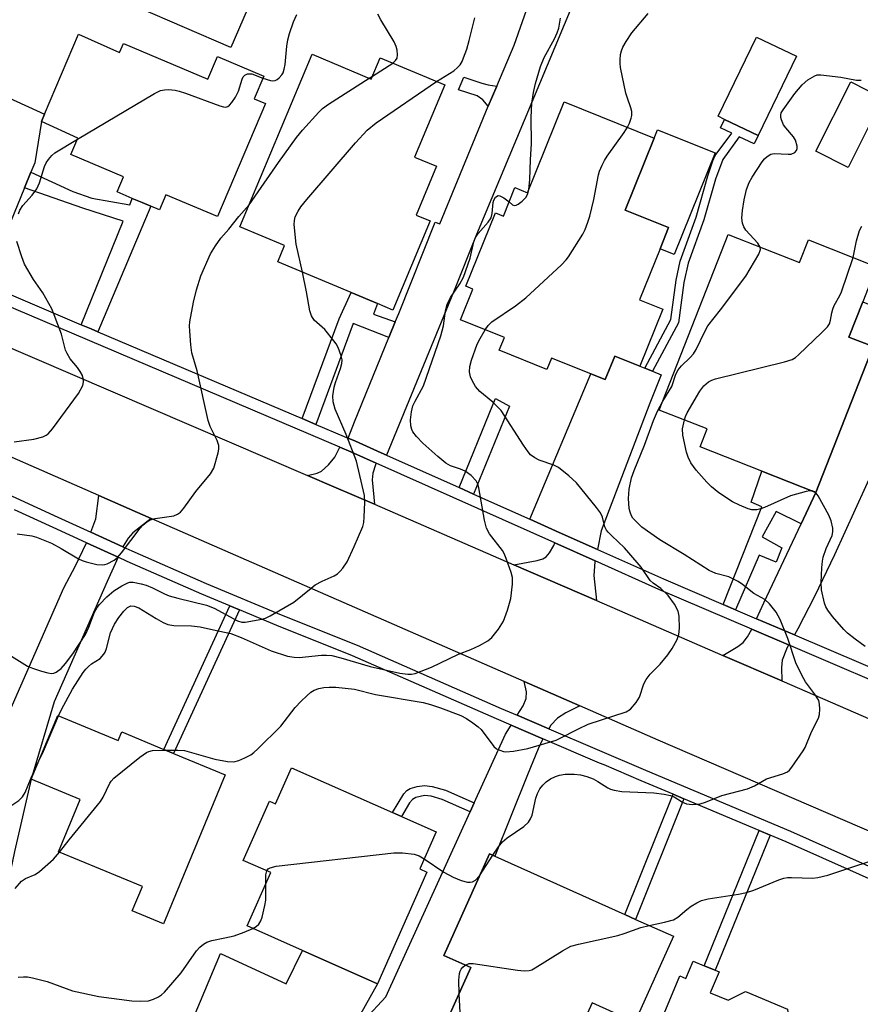
# Model space of a CAD drawing. Units: inches. Extents: x 1303759 to 1309759, y 485450 to 489451.
# Drawn here: x 1306901 to 1307085, y 485692 to 485908 of the extents above; entities that cross this region are included whole.
import ezdxf

# ---------------------------------------------------------------- set-up
doc = ezdxf.new("R2010")
doc.units = ezdxf.units.IN
doc.header["$MEASUREMENT"] = 0
for name, color, linetype in [('BLDG-Footprint', 5, 'Continuous'), ('CULTRL-Pad', 6, 'Continuous'), ('TRANS-Driveway', 251, 'Continuous'), ('TRANS-Non Street Sidewalk', 7, 'Continuous'), ('TRANS-Road', 130, 'Continuous'), ('TRANS-Street Sidewalk', 7, 'Continuous'), ('Undefined', 1, 'Continuous')]:
    doc.layers.add(name, color=color, linetype=linetype)

msp = doc.modelspace()

# ---------------------------------------------------------------- linework, layer by layer
at = {"layer": 'BLDG-Footprint'}
for points, elevation in [([(1306914.01, 485904.42), (1306923, 485900.37), (1306923.84, 485902.35), (1306942.34, 485894.53), (1306944.44, 485899.51), (1306954.59, 485895.22), (1306952.48, 485890.23), (1306954.95, 485889.19), (1306944.48, 485864.42), (1306933.13, 485869.22), (1306931.73, 485865.92), (1306929.84, 485866.72), (1306927.96, 485867.51), (1306925.8, 485868.42), (1306922.48, 485869.83), (1306923.87, 485873.13), (1306912.36, 485878), (1306913.89, 485881.62), (1306905.9, 485885.25), (1306906.58, 485886.86)], 299.73), ([(1307071.26, 485899.55), (1307062.85, 485882.19), (1307055.52, 485885.74), (1307054.12, 485886.42), (1307062.53, 485903.78)], 308.58), ([(1306965.18, 485899.99), (1306978.14, 485894.56), (1306980.08, 485899.19), (1306994.24, 485893.27), (1306987.62, 485877.47), (1306992.44, 485875.45), (1306987.96, 485864.77), (1306991.02, 485863.49), (1306982.84, 485843.95), (1306979.47, 485845.36), (1306973.74, 485847.76), (1306957.64, 485854.5), (1306959.14, 485858.11), (1306949.36, 485862.2)], 302.93), ([(1307090.21, 485890.41), (1307082.55, 485875.19), (1307075.48, 485878.75), (1307083.14, 485893.96)], 310.61), ([(1307040.11, 485881.64), (1307033.74, 485865.84), (1307043.26, 485862), (1307041.39, 485857.35), (1307036.89, 485846.21), (1307042.02, 485844.14), (1307036.97, 485831.62), (1307031.46, 485833.84), (1307029.38, 485828.69), (1307026.2, 485829.97), (1307017.63, 485833.42), (1307016.61, 485830.91), (1307006.16, 485835.13), (1307007.28, 485837.92), (1306997.66, 485841.8), (1307000.37, 485848.53), (1306998.83, 485849.15), (1307005.31, 485865.23), (1307007.08, 485864.52), (1307009.6, 485870.77), (1307012.36, 485869.66), (1307020.39, 485889.59)], 333.58), ([(1307056.31, 485860.47), (1307071.92, 485854.35), (1307073.86, 485859.3), (1307088.78, 485853.45), (1307085.76, 485845.74), (1307082.73, 485838.03), (1307088.04, 485835.95), (1307075.5, 485803.99), (1307063.65, 485808.64), (1307050.14, 485813.94), (1307051.69, 485817.91), (1307041.22, 485822.02)], 311.36), ([(1306909.46, 485755.08), (1306922.7, 485749.59), (1306923.49, 485751.5), (1306932.73, 485747.67), (1306934.83, 485746.8), (1306946.17, 485742.09), (1306932.64, 485709.45), (1306925.8, 485712.29), (1306928.01, 485717.61), (1306909.64, 485725.23), (1306914.38, 485736.67), (1306903.67, 485741.12)], 307.77), ([(1306960.67, 485743.64), (1306982.79, 485733.83), (1306984.77, 485732.95), (1306992.37, 485729.58), (1306988.77, 485721.46), (1306990.32, 485720.77), (1306979.47, 485696.31), (1306963.06, 485703.59), (1306950.93, 485708.97), (1306956.11, 485720.66), (1306950.06, 485723.34), (1306955.81, 485736.31), (1306957.16, 485735.72)], 309.41), ([(1307044.3, 485706.71), (1307035.85, 485687.9), (1307026.48, 485692.11), (1307020.04, 485677.78), (1307013.75, 485680.61), (1307010.86, 485674.18), (1307003, 485656.68), (1306999.56, 485658.22), (1306986.4, 485664.13), (1306984.31, 485665.07), (1306999.92, 485699.84), (1306994.01, 485702.5), (1307004.02, 485724.8), (1307005.17, 485724.28), (1307033.7, 485711.47), (1307036.03, 485710.42)], 312.4), ([(1307054.3, 485698.9), (1307052.39, 485694.32), (1307056.31, 485692.69), (1307060.1, 485694.6), (1307069.31, 485690.76), (1307069.82, 485686.34), (1307084, 485680.43), (1307077.73, 485665.37), (1307067.89, 485669.47), (1307063.12, 485658.01), (1307048.61, 485664.05), (1307039.73, 485667.75), (1307034.11, 485670.1), (1307045.75, 485698.03), (1307047.05, 485697.49), (1307048.63, 485701.27), (1307051.08, 485700.25), (1307053.48, 485699.25)], 312.4)]:
    msp.add_lwpolyline(points, close=True, dxfattribs=dict(at, elevation=elevation))
at = {"layer": 'CULTRL-Pad'}
for points in [[(1306954.75, 485918.59), (1306947.37, 485901.47), (1306927.05, 485910.23), (1306934.43, 485927.35)], [(1307053.45, 485878.37), (1307044.48, 485856.11), (1307041.39, 485857.35), (1307043.26, 485862), (1307033.74, 485865.84), (1307040.11, 485881.64), (1307040.84, 485883.45)], [(1306979.47, 485696.31), (1306975.1, 485688.47), (1306968.41, 485688.58), (1306963.92, 485687.11), (1306957.76, 485681.82), (1306955.41, 485682.71), (1306939.2, 485688.87), (1306945.08, 485702.97), (1306959.49, 485696.26), (1306963.05, 485703.59)]]:
    msp.add_lwpolyline(points, close=True, dxfattribs=at)
at = {"layer": 'TRANS-Driveway'}
for points in [[(1306981.49, 485812.14), (1306980.27, 485812.69), (1306974.69, 485815.18), (1306973.11, 485815.85), (1306974.49, 485819.47), (1306982.01, 485837.95), (1306983.4, 485841.38), (1306984.14, 485843.18), (1306992.13, 485863.17), (1306993.18, 485862.86), (1307003.77, 485888.62), (1307005.63, 485892.98), (1307009.44, 485901.96), (1307013.07, 485912.44), (1307017.58, 485910.74), (1307021.17, 485920.27), (1307025.43, 485918.55), (1307001.21, 485860.52), (1306996.14, 485847.84)], [(1306903.59, 485874.14), (1306902.18, 485870.7), (1306896.81, 485857.67), (1306894.05, 485849.47), (1306887.18, 485852.39), (1306882.75, 485854.22), (1306886.67, 485864.42), (1306898.76, 485890.48), (1306906.58, 485886.86), (1306905.9, 485885.25), (1306904.44, 485876.2)], [(1307070.8, 485772.77), (1307062.5, 485776.31), (1307064.09, 485779.8), (1307072.26, 485797.11), (1307075.5, 485803.99), (1307088.04, 485835.95), (1307082.73, 485838.03), (1307085.76, 485845.74), (1307089.99, 485844.09), (1307093.8, 485856.64), (1307104.41, 485853.58), (1307093.73, 485823.3), (1307088.63, 485810.16), (1307079.61, 485790.27), (1307075.2, 485781.18), (1307071.55, 485774.1)], [(1307038.06, 485831.19), (1307039.74, 485830.52), (1307041.66, 485829.75), (1307039.14, 485823.56), (1307028.46, 485795.56), (1307027.65, 485791.5), (1307019.32, 485795.22), (1307012.86, 485798.11), (1307026.2, 485829.97), (1307029.38, 485828.69), (1307031.46, 485833.84), (1307036.97, 485831.62)], [(1306979.24, 485810.38), (1306979.08, 485810.04), (1306978.51, 485808.18), (1306978.33, 485806.73), (1306978.81, 485801.4), (1306969.97, 485805.24), (1306964.2, 485807.72), (1306966.31, 485808.23), (1306967.25, 485808.62), (1306968.76, 485810), (1306970.14, 485811.69), (1306971.24, 485813.91), (1306973.68, 485812.87)], [(1306929.93, 485798.3), (1306925.88, 485795.15), (1306924.86, 485793.96), (1306923.78, 485792.2), (1306923.72, 485792.05), (1306916.7, 485795.26), (1306917.79, 485798.2), (1306918.43, 485803.33)], [(1306922.69, 485789.78), (1306920.26, 485784.44), (1306908.69, 485758.08), (1306903.67, 485741.12), (1306899.98, 485725.31), (1306896.14, 485707.06), (1306886.89, 485710.44), (1306886.51, 485709.39), (1306875.76, 485714.22), (1306884.13, 485732.98), (1306885.56, 485736.25), (1306890.3, 485739.55), (1306891.38, 485740.71), (1306892.53, 485742.47), (1306896.38, 485750.3), (1306910.78, 485783.05), (1306913.36, 485787.88), (1306915.75, 485792.96)], [(1307027.15, 485788.96), (1307027.12, 485788.8), (1307026.86, 485785.8), (1307027.45, 485780.29), (1307009.37, 485788.13), (1307014.46, 485789.05), (1307015.71, 485789.45), (1307016.43, 485789.88), (1307017.19, 485790.77), (1307018.1, 485792.33), (1307018.34, 485792.9)], [(1307069.55, 485770.56), (1307069.04, 485769.65), (1307068.13, 485767.23), (1307068, 485765.62), (1307068.04, 485762.67), (1307055.13, 485768.27), (1307058.44, 485770.24), (1307059.58, 485771.11), (1307060.5, 485772.32), (1307061.45, 485774.01)], [(1307023.78, 485757.22), (1307020.74, 485755.68), (1307018.89, 485754.51), (1307017.48, 485752.99), (1307016.99, 485752.19), (1307010.12, 485755.14), (1307011.4, 485757.19), (1307012.03, 485758.79), (1307012.13, 485760.31), (1307011.64, 485762.53)], [(1307015.74, 485750.01), (1307014.67, 485747.76), (1307012.34, 485742.06), (1307005.17, 485724.28), (1307004.02, 485724.8), (1306994.01, 485702.5), (1306999.92, 485699.84), (1306984.31, 485665.07), (1306986.4, 485664.13), (1306972.63, 485632.31), (1306964.17, 485635.61), (1306960.1, 485625.15), (1306953.01, 485628.22), (1306961.37, 485649.11), (1306951.39, 485653.11), (1306960.24, 485670.61), (1306976.71, 485688.45), (1306981.31, 485693.43), (1306999.79, 485734.01), (1307000.68, 485735.98), (1307007.52, 485751), (1307008.78, 485753)]]:
    msp.add_lwpolyline(points, close=True, dxfattribs=at)
at = {"layer": 'TRANS-Non Street Sidewalk'}
for points in [[(1307005.63, 485892.98), (1307003.77, 485888.62), (1307002.6, 485890.03), (1307001.32, 485890.87), (1306997.25, 485892.24), (1306998.39, 485894.95), (1307002.34, 485893.66), (1307003.74, 485893.28)], [(1307039.74, 485830.52), (1307038.06, 485831.19), (1307043.75, 485841.86), (1307044.9, 485850.51), (1307045.78, 485854.68), (1307049.28, 485864.3), (1307051.85, 485873.38), (1307052.95, 485876.62), (1307053.48, 485877.79), (1307057.09, 485882.72), (1307054.63, 485883.91), (1307055.52, 485885.74), (1307062.85, 485882.19), (1307061.96, 485880.36), (1307058.73, 485881.92), (1307055.11, 485876.97), (1307053.51, 485872.65), (1307050.99, 485863.72), (1307047.53, 485854.23), (1307046.62, 485849.97), (1307045.4, 485841.13)], [(1306918.26, 485839.18), (1306916.78, 485839.81), (1306914.63, 485840.72), (1306923.8, 485863.46), (1306914.94, 485866.28), (1306902.18, 485870.7), (1306903.59, 485874.14), (1306912.78, 485869.93), (1306916.95, 485868.48), (1306925.25, 485867.04), (1306925.8, 485868.42), (1306927.96, 485867.51), (1306929.85, 485866.72)], [(1306983.4, 485841.38), (1306982.01, 485837.95), (1306974.16, 485840.97), (1306965.99, 485818.88), (1306963.01, 485820.15), (1306971.09, 485842), (1306973.74, 485847.76), (1306979.47, 485845.36), (1306978.59, 485843.02)], [(1307000.54, 485803.62), (1306997.39, 485805.03), (1307004.79, 485823.14), (1307005.35, 485824.54), (1307008.41, 485822.87)], [(1307075.5, 485803.99), (1307072.26, 485797.11), (1307066.84, 485799.79), (1307063.74, 485794.28), (1307068.06, 485791.81), (1307066.79, 485788.67), (1307063.09, 485790.22), (1307057.89, 485778.28), (1307055.22, 485779.42), (1307063.7, 485800.85), (1307061.33, 485801.84), (1307063.65, 485808.64)], [(1306949.25, 485778.26), (1306934.83, 485746.8), (1306932.73, 485747.67), (1306947.15, 485779.14)], [(1307000.68, 485735.98), (1306999.79, 485734.01), (1306993.64, 485736.69), (1306991.23, 485737.38), (1306989.8, 485737.55), (1306987.9, 485737.14), (1306987.14, 485736.69), (1306986.5, 485735.94), (1306984.77, 485732.95), (1306982.79, 485733.83), (1306985.26, 485737.91), (1306985.91, 485738.62), (1306986.64, 485739.08), (1306988.19, 485739.53), (1306989.81, 485739.76), (1306991.47, 485739.54), (1306994.42, 485738.71)], [(1307046.58, 485736.85), (1307036.03, 485710.42), (1307033.7, 485711.47), (1307044.22, 485737.84)], [(1307065.51, 485728.9), (1307053.48, 485699.25), (1307051.08, 485700.25), (1307063.11, 485729.9)]]:
    msp.add_lwpolyline(points, close=True, dxfattribs=at)
at = {"layer": 'TRANS-Road'}
for points in [[(1306895.49, 485837.23), (1306964.2, 485807.72), (1306969.97, 485805.24), (1306978.81, 485801.4), (1307009.37, 485788.13), (1307027.45, 485780.29), (1307055.13, 485768.27), (1307068.04, 485762.67), (1307133.76, 485734.14)], [(1307126.13, 485712.94), (1307040.96, 485749.7), (1307023.78, 485757.22), (1307011.64, 485762.53), (1306929.93, 485798.3), (1306918.43, 485803.33), (1306885.79, 485817.62)]]:
    msp.add_lwpolyline(points, dxfattribs=at)
at = {"layer": 'TRANS-Street Sidewalk'}
for points in [[(1306894.05, 485849.47), (1306914.63, 485840.72), (1306916.78, 485839.81), (1306918.26, 485839.18), (1306963.01, 485820.15), (1306965.99, 485818.88), (1306972.17, 485816.25), (1306973.11, 485815.85), (1306974.69, 485815.18), (1306980.27, 485812.69), (1306981.49, 485812.14), (1306997.39, 485805.03), (1307000.54, 485803.62), (1307012.86, 485798.11), (1307019.32, 485795.22), (1307027.65, 485791.5), (1307042.11, 485785.03), (1307055.22, 485779.42), (1307057.89, 485778.28), (1307062.5, 485776.31), (1307070.8, 485772.77), (1307099.92, 485760.32)], [(1307098.47, 485758.19), (1307069.55, 485770.56), (1307061.45, 485774.01), (1307041.1, 485782.72), (1307027.15, 485788.96), (1307018.34, 485792.9), (1306979.24, 485810.38), (1306973.68, 485812.87), (1306971.24, 485813.91), (1306893.46, 485846.98)], [(1306887.35, 485808.7), (1306909.48, 485798.57), (1306916.7, 485795.26), (1306923.72, 485792.05), (1306925.69, 485791.15), (1306942, 485784), (1306958.42, 485777.12), (1306975.02, 485770.5), (1307006.58, 485756.66), (1307010.12, 485755.14), (1307016.99, 485752.19), (1307038.21, 485743.08), (1307069.97, 485729.73), (1307110.16, 485711.8)], [(1307109.14, 485709.53), (1307068.98, 485727.44), (1307065.51, 485728.9), (1307063.11, 485729.9), (1307046.58, 485736.85), (1307044.22, 485737.84), (1307037.23, 485740.78), (1307029.16, 485744.25), (1307028.15, 485744.68), (1307015.74, 485750.01), (1307008.78, 485753), (1307005.59, 485754.37), (1306974.05, 485768.2), (1306957.48, 485774.82), (1306949.25, 485778.26), (1306947.15, 485779.14), (1306941.01, 485781.71), (1306924.67, 485788.87), (1306922.69, 485789.78), (1306915.75, 485792.96), (1306908.44, 485796.31), (1306899.96, 485800.19)]]:
    msp.add_lwpolyline(points, dxfattribs=at)
at = {"layer": 'Undefined'}
for p, q in [((1306978.42, 485895.22, 302), (1306982.83, 485898.05, 302)), ((1306977.68, 485894.75, 302), (1306978.42, 485895.22, 302)), ((1307075.24, 485804.1, 312), (1307074.72, 485804.3, 312)), ((1307001.85, 485719.97, 310), (1307004.75, 485724.47, 310))]:
    msp.add_line(p, q, dxfattribs=at)
for points, elevation in [([(1306954.39, 485894.75), (1306956.03, 485894.26), (1306956.58, 485894.18), (1306957.1, 485894.23), (1306957.56, 485894.45), (1306957.98, 485894.81), (1306958.53, 485895.46), (1306958.81, 485895.95), (1306959.06, 485896.7), (1306959.24, 485897.76), (1306959.62, 485901.77), (1306959.85, 485903.17), (1306960.24, 485904.58), (1306961.13, 485907.1), (1306961.83, 485908.73)], 300), ([(1306982.83, 485898.05), (1306983.47, 485898.62), (1306983.8, 485899.17), (1306983.91, 485899.89), (1306983.8, 485900.91), (1306983.57, 485901.69), (1306983.12, 485902.72), (1306980.23, 485907.53), (1306979.59, 485908.81)], 302), ([(1307034.27, 485883.99), (1307034.69, 485884.89), (1307035.06, 485886.02), (1307035.17, 485886.59), (1307035.17, 485887.45), (1307035.01, 485888.28), (1307034.23, 485890.36), (1307033.9, 485891.49), (1307032.73, 485897.07), (1307032.63, 485897.95), (1307032.63, 485898.81), (1307032.75, 485899.94), (1307032.93, 485900.77), (1307033.25, 485901.54), (1307033.93, 485902.79), (1307035.19, 485904.7), (1307038.75, 485908.91)], 308), ([(1306992.42, 485894.03), (1306996.21, 485896.39), (1306997.05, 485897.11), (1306997.61, 485897.72), (1306998.04, 485898.42), (1306998.37, 485899.2), (1306999.03, 485901.1), (1306999.58, 485903.02), (1307000.83, 485907.96)], 304), ([(1307012.63, 485870.33), (1307012.85, 485872.5), (1307013, 485876.91), (1307013.22, 485880.37), (1307013.14, 485886.12), (1307013.33, 485889.29), (1307013.67, 485891.61), (1307014.07, 485893.63), (1307015.18, 485897.32), (1307015.97, 485899.28), (1307018.23, 485903.41), (1307018.86, 485904.69), (1307019.19, 485905.75), (1307019.58, 485907.9)], 306), ([(1306913.8, 485881.43), (1306930.67, 485891.43), (1306931.98, 485892.07), (1306932.83, 485892.24), (1306933.71, 485892.25), (1306935.19, 485892.12), (1306936.06, 485891.95), (1306937.47, 485891.49), (1306944.98, 485888.68), (1306945.79, 485888.45), (1306946.29, 485888.41), (1306946.73, 485888.55), (1306947.1, 485888.85), (1306947.61, 485889.46), (1306948.39, 485890.63), (1306949.02, 485891.94), (1306949.87, 485894.52), (1306950.11, 485895.02), (1306950.43, 485895.41), (1306951.02, 485895.68), (1306951.47, 485895.73), (1306951.96, 485895.68), (1306954.39, 485894.75)], 300), ([(1307063.34, 485857.71), (1307062.77, 485858.57), (1307060.17, 485861.42), (1307059.75, 485862.18), (1307059.46, 485863), (1307059.31, 485864.11), (1307059.42, 485865.76), (1307059.82, 485868.07), (1307060.34, 485870.39), (1307060.9, 485871.87), (1307061.56, 485873.09), (1307063.76, 485876.42), (1307064.25, 485877.07), (1307064.81, 485877.63), (1307065.65, 485878.08), (1307066.38, 485878.24), (1307069.44, 485878.08), (1307070.11, 485878.12), (1307070.9, 485878.44), (1307071.3, 485878.89), (1307071.4, 485879.34), (1307071.38, 485879.84), (1307071.03, 485881.16), (1307070.6, 485881.88), (1307068.9, 485883.86), (1307068.41, 485884.56), (1307067.95, 485885.6), (1307067.82, 485886.12), (1307067.8, 485886.63), (1307067.94, 485887.13), (1307068.34, 485887.85), (1307070.89, 485891.37), (1307072.51, 485893.28), (1307073.76, 485894.41), (1307075.27, 485895.29), (1307075.8, 485895.46), (1307076.63, 485895.52), (1307080.96, 485894.99), (1307084.44, 485894.31), (1307085.44, 485894.36)], 310), ([(1306951.38, 485867.03), (1306952.74, 485868.88), (1306957.78, 485876.26), (1306961.79, 485881.73), (1306963.09, 485883.36), (1306966.63, 485887.32), (1306967.42, 485888.08), (1306968.75, 485889.05), (1306977.68, 485894.75)], 302), ([(1306963.05, 485852.24), (1306961.68, 485858.42), (1306961.27, 485862.72), (1306961.3, 485863.57), (1306961.5, 485864.35), (1306962.11, 485865.59), (1306962.71, 485866.53), (1306964.03, 485868.16), (1306974.67, 485880.59), (1306977.24, 485883.39), (1306979.19, 485884.95), (1306992.42, 485894.03)], 304), ([(1307003.06, 485839.62), (1307003.74, 485840.59), (1307004.53, 485841.34), (1307009.7, 485844.89), (1307012.02, 485846.61), (1307019.78, 485853.88), (1307020.82, 485854.92), (1307021.36, 485855.61), (1307024.45, 485860.55), (1307024.97, 485861.58), (1307025.6, 485863.17), (1307026.03, 485864.53), (1307026.86, 485868.16), (1307027.87, 485873.6), (1307028.13, 485874.41), (1307028.68, 485875.7), (1307029.19, 485876.7), (1307029.83, 485877.7), (1307033.51, 485882.82), (1307034.27, 485883.99)], 308), ([(1306900.86, 485865.05), (1306901.16, 485865.83), (1306901.83, 485866.89), (1306903.9, 485869.15), (1306904.9, 485870.51), (1306905.47, 485871.81), (1306906.6, 485875.41), (1306906.96, 485876.19), (1306907.41, 485876.94), (1306908.14, 485877.83), (1306908.83, 485878.38), (1306913.8, 485881.43)], 300), ([(1307008.34, 485867.65), (1307009.05, 485867.04), (1307009.44, 485866.87), (1307009.85, 485866.94), (1307010.29, 485867.16), (1307011.16, 485867.82), (1307011.96, 485868.62), (1307012.36, 485869.29), (1307012.63, 485870.33)], 306), ([(1306909.6, 485755.02), (1306910.3, 485756.44), (1306912.71, 485760.83), (1306915.04, 485764.55), (1306915.59, 485765.23), (1306916.21, 485765.85), (1306916.89, 485766.39), (1306918.74, 485767.61), (1306919.59, 485768.54), (1306919.84, 485768.97), (1306920.15, 485769.78), (1306921, 485773.24), (1306921.88, 485775.13), (1306922.85, 485776.6), (1306923.95, 485777.98), (1306924.76, 485778.77), (1306925.44, 485779.1), (1306926.18, 485779.08), (1306927.21, 485778.68), (1306931.02, 485776.34), (1306932.54, 485775.5), (1306933.58, 485775.03), (1306934.9, 485774.79), (1306938.79, 485774.72), (1306940.65, 485774.55), (1306943.57, 485773.84), (1306947.35, 485773.08), (1306949.67, 485772.21), (1306956.24, 485769.28), (1306959.77, 485768.13), (1306961.23, 485767.86), (1306962.37, 485767.8), (1306967.23, 485768.35), (1306968.35, 485768.34), (1306969.49, 485768.22), (1306971.45, 485767.76), (1306977.88, 485765.8), (1306984.36, 485764.4), (1306986.17, 485764.12), (1306986.94, 485764.12), (1306987.77, 485764.3), (1306991.29, 485765.68), (1306997.22, 485768.54), (1306999.94, 485769.57), (1307001.85, 485770.44), (1307003.69, 485771.42), (1307004.57, 485772.16), (1307005.99, 485774.03), (1307007.09, 485775.77), (1307008, 485778.2), (1307008.7, 485780.71), (1307009.03, 485783.88), (1307009.03, 485785.31), (1307008.77, 485786.44), (1307007.71, 485789.5), (1307007.24, 485790.58), (1307006.84, 485791.24), (1307004.05, 485794.93), (1307003.36, 485796.18), (1307002.94, 485797.89), (1307001.69, 485804.95), (1307001.48, 485805.8), (1307001.12, 485806.55), (1307000.02, 485807.71), (1306998.69, 485808.65), (1306997.69, 485809.11), (1306995.49, 485809.8), (1306994.5, 485810.36), (1306992.7, 485811.83), (1306989.42, 485814.79), (1306988.06, 485816.2), (1306987.26, 485817.29), (1306987.03, 485817.77), (1306986.8, 485818.54), (1306986.69, 485819.9), (1306986.91, 485821.61), (1306987.26, 485822.94), (1306987.75, 485824), (1306989.56, 485827.35), (1306993.36, 485838.28), (1306993.95, 485840.49), (1306994.42, 485843.78), (1306994.76, 485845.13), (1306995.51, 485846.66), (1306997.56, 485849.7), (1306998.35, 485851.16), (1306999.77, 485855.28), (1307000.63, 485858.89), (1307000.98, 485859.86), (1307001.53, 485860.73), (1307003.77, 485863.22), (1307004.37, 485864.13), (1307004.63, 485865.13), (1307004.84, 485867.5), (1307004.98, 485868.01), (1307005.37, 485868.67), (1307005.89, 485869.04), (1307006.3, 485869.01), (1307007.19, 485868.54), (1307008.34, 485867.65)], 306), ([(1306900.59, 485794.9), (1306903.78, 485794.46), (1306904.84, 485794.17), (1306908.08, 485792.86), (1306910.21, 485791.7), (1306914.03, 485789.39), (1306914.84, 485789.03), (1306915.7, 485788.77), (1306918.04, 485788.22), (1306919.19, 485788.09), (1306919.75, 485788.16), (1306920.29, 485788.33), (1306921.83, 485789.13), (1306922.5, 485789.66), (1306923.43, 485790.72), (1306927.51, 485796.17), (1306928.11, 485796.79), (1306929, 485797.52), (1306929.74, 485797.95), (1306930.81, 485798.29), (1306934.89, 485798.88), (1306935.66, 485799.19), (1306936.33, 485799.68), (1306937.09, 485800.56), (1306939.74, 485804.15), (1306942.92, 485808.06), (1306943.62, 485809.32), (1306944.61, 485812.64), (1306944.76, 485813.46), (1306944.73, 485814.28), (1306944.37, 485815.33), (1306942.88, 485818.46), (1306942.42, 485819.71), (1306939.99, 485830.62), (1306938.85, 485834.58), (1306938.59, 485836.34), (1306938.36, 485839.33), (1306938.34, 485840.52), (1306938.42, 485841.39), (1306939.17, 485845.69), (1306939.82, 485848.39), (1306940.84, 485851.42), (1306942.93, 485856.3), (1306944.01, 485858.04), (1306945.22, 485859.7), (1306946.96, 485861.66), (1306949.16, 485864.43), (1306951.38, 485867.03)], 302), ([(1307083.66, 485855.46), (1307084.43, 485859.1), (1307085.09, 485861.36), (1307085.6, 485862.34)], 312), ([(1306899.93, 485815.09), (1306904.22, 485815.62), (1306906.17, 485816.16), (1306906.95, 485816.5), (1306907.39, 485816.82), (1306908.31, 485817.88), (1306913.99, 485825.68), (1306914.93, 485827.41), (1306915.14, 485828.18), (1306915.13, 485828.66), (1306914.86, 485829.63), (1306914.39, 485830.51), (1306913.78, 485831.34), (1306912.18, 485833.23), (1306911.5, 485834.39), (1306911.2, 485835.19), (1306910.28, 485838.63), (1306908.71, 485842.89), (1306908.15, 485844.19), (1306906.19, 485847.7), (1306904.13, 485850.64), (1306902.21, 485853.97), (1306901.58, 485855.62), (1306900.5, 485858.99)], 300), ([(1307042.01, 485824.01), (1307043.95, 485827.17), (1307044.86, 485829.86), (1307045.35, 485830.84), (1307046.08, 485831.73), (1307047.96, 485833.52), (1307048.69, 485834.35), (1307049.29, 485835.33), (1307051.16, 485839.27), (1307051.88, 485840.52), (1307054.63, 485844.01), (1307060.18, 485851.39), (1307063.05, 485856.22), (1307063.4, 485857.22), (1307063.34, 485857.71)], 310), ([(1307046.72, 485819.86), (1307046.98, 485820.65), (1307047.35, 485821.43), (1307050.12, 485826.15), (1307050.99, 485827.34), (1307051.97, 485828.2), (1307052.72, 485828.58), (1307053.56, 485828.84), (1307068.63, 485832.6), (1307070.31, 485833.14), (1307071.04, 485833.58), (1307071.71, 485834.14), (1307076.82, 485839.01), (1307078.03, 485840.26), (1307078.49, 485840.95), (1307078.71, 485841.72), (1307078.98, 485843.35), (1307079.23, 485844.16), (1307079.55, 485844.93), (1307080.76, 485847.13), (1307081.12, 485847.93), (1307083.66, 485855.46)], 312), ([(1306894.39, 485771.17), (1306902.86, 485765.93), (1306903.91, 485765.45), (1306905.89, 485764.8), (1306907.3, 485764.41), (1306908.13, 485764.3), (1306908.64, 485764.38), (1306909.11, 485764.58), (1306910.2, 485765.37), (1306911.17, 485766.46), (1306912.79, 485768.58), (1306915.57, 485772.85), (1306916.3, 485774.45), (1306917.52, 485777.75), (1306918.07, 485778.76), (1306918.58, 485779.45), (1306920.23, 485781.09), (1306921.77, 485782.43), (1306923.51, 485783.54), (1306924.81, 485784.18), (1306925.28, 485784.3), (1306925.99, 485784.33), (1306927.71, 485783.97), (1306928.86, 485783.62), (1306930.24, 485783.08), (1306932.83, 485781.75), (1306933.84, 485781.33), (1306935.74, 485780.8), (1306942.06, 485779.3), (1306943.7, 485778.58), (1306948.82, 485775.86), (1306949.78, 485775.55), (1306950.55, 485775.52), (1306954.13, 485776.17), (1306954.95, 485776.43), (1306956.01, 485776.94), (1306961.14, 485779.9), (1306964.94, 485783.03), (1306965.88, 485783.71), (1306967.36, 485784.54), (1306970, 485785.73), (1306970.74, 485786.16), (1306971.35, 485786.71), (1306971.9, 485787.36), (1306972.82, 485788.77), (1306974.37, 485792.12), (1306976.26, 485796.52), (1306976.48, 485797.37), (1306976.59, 485798.54), (1306976.69, 485801.81), (1306976.64, 485803.28), (1306974.88, 485810.83), (1306972.66, 485816.66), (1306970.26, 485822.23), (1306969.8, 485823.82), (1306969.71, 485825.14), (1306970.01, 485827.02), (1306970.29, 485828.1), (1306971.37, 485831.14), (1306971.68, 485832.24), (1306971.73, 485833.06), (1306971.56, 485833.88), (1306970.87, 485835.76), (1306970.47, 485836.52), (1306969.97, 485837.23), (1306967.93, 485839.68), (1306965.65, 485841.75), (1306965.03, 485842.66), (1306964.69, 485843.78), (1306963.98, 485847.92), (1306963.05, 485852.24)], 304), ([(1306933.14, 485747.5), (1306935.77, 485747.52), (1306937.22, 485747.4), (1306943.89, 485745.5), (1306946.68, 485744.99), (1306948.05, 485744.95), (1306949.13, 485745.24), (1306950.45, 485745.81), (1306951.73, 485746.47), (1306952.43, 485746.98), (1306953.31, 485747.76), (1306958.35, 485752.72), (1306961.46, 485756.87), (1306962.76, 485758.25), (1306964.03, 485759.43), (1306964.92, 485760.17), (1306965.63, 485760.61), (1306966.64, 485761.01), (1306967.72, 485761.25), (1306968.89, 485761.31), (1306970.37, 485761.27), (1306974.47, 485760.84), (1306979.09, 485759.69), (1306989.5, 485757.91), (1306991.14, 485757.49), (1306993.31, 485756.8), (1306997.75, 485755.07), (1306998.97, 485754.41), (1307000.41, 485753.47), (1307001.56, 485752.6), (1307002.17, 485752), (1307004.95, 485748.28), (1307005.59, 485747.82), (1307006.32, 485747.47), (1307007.09, 485747.22), (1307007.62, 485747.15), (1307009.31, 485747.3), (1307012.41, 485747.85), (1307018.6, 485749.71), (1307019.36, 485750.03), (1307023.5, 485752.19), (1307025.63, 485753.18), (1307033.95, 485755.87), (1307034.88, 485756.47), (1307036.18, 485757.92), (1307036.9, 485759.09), (1307037.85, 485762), (1307038.35, 485762.99), (1307039.22, 485764.12), (1307041.4, 485766.37), (1307043.06, 485768.39), (1307044.06, 485769.8), (1307045.15, 485771.78), (1307045.5, 485772.83), (1307045.62, 485774.26), (1307045.59, 485776.86), (1307045.36, 485777.96), (1307044.53, 485779.48), (1307043.19, 485781.39), (1307041.58, 485782.9), (1307039.86, 485784.1), (1307039.19, 485784.69), (1307037.21, 485787.58), (1307034.57, 485790.76), (1307033.58, 485791.84), (1307030.8, 485794.44), (1307030, 485795.27), (1307029.68, 485795.72), (1307029.31, 485796.44), (1307028.75, 485798.55), (1307028.31, 485799.5), (1307027.47, 485800.65), (1307023.11, 485806.06), (1307021.41, 485807.65), (1307019.14, 485809.44), (1307018.13, 485809.92), (1307014.93, 485811.03), (1307013.93, 485811.58), (1307013.03, 485812.25), (1307012.47, 485812.9), (1307011.47, 485814.34), (1307006.58, 485821.92), (1307004.77, 485823.76), (1307001.93, 485826.13), (1307000.98, 485827.22), (1307000.21, 485828.48), (1306999.86, 485829.28), (1306999.68, 485830.41), (1306999.72, 485831.56), (1307000.08, 485832.94), (1307001.35, 485836.46), (1307001.96, 485837.74), (1307003.06, 485839.62)], 308), ([(1307004.75, 485724.47), (1307005.98, 485726.34), (1307006.87, 485727.4), (1307007.9, 485728.25), (1307011.53, 485730.76), (1307012.57, 485731.73), (1307013.03, 485732.45), (1307013.39, 485733.22), (1307014.2, 485736.94), (1307014.57, 485738), (1307015.07, 485739), (1307015.7, 485739.83), (1307016.44, 485740.56), (1307017.41, 485741.21), (1307018.45, 485741.74), (1307019.37, 485742.04), (1307020.59, 485742.22), (1307022.6, 485742.24), (1307023.96, 485742.1), (1307025.32, 485741.74), (1307026.7, 485741.18), (1307027.77, 485740.64), (1307029.98, 485739.22), (1307030.5, 485738.97), (1307031.3, 485738.73), (1307032.99, 485738.46), (1307040.01, 485738.11), (1307042.28, 485737.83), (1307043.67, 485737.57), (1307044.45, 485737.29), (1307046.3, 485736.11), (1307047.19, 485735.72), (1307048.52, 485735.56), (1307050.18, 485735.72), (1307051.31, 485736.1), (1307054.91, 485737.59), (1307060.53, 485739), (1307062.05, 485739.7), (1307064.73, 485741.21), (1307068.29, 485742.3), (1307069.28, 485742.77), (1307069.7, 485743.12), (1307070.25, 485743.77), (1307072.73, 485747.33), (1307073.13, 485748.09), (1307074.57, 485751.53), (1307076.11, 485754.5), (1307076.31, 485755.31), (1307076.4, 485756.45), (1307076.34, 485757.58), (1307076.13, 485758.37), (1307075.43, 485759.52), (1307073.21, 485762.5), (1307072.48, 485763.75), (1307071.14, 485766.6), (1307069.37, 485772), (1307067.67, 485776.15), (1307066.84, 485777.73), (1307065.37, 485779.56), (1307064.31, 485780.49), (1307061.89, 485781.84), (1307059.41, 485783.83), (1307058.46, 485784.46), (1307056.43, 485785.47), (1307053.62, 485786.22), (1307052.12, 485786.84), (1307046.64, 485790.39), (1307041.37, 485793.61), (1307037.42, 485796.38), (1307035.98, 485797.72), (1307035.45, 485798.36), (1307035.15, 485798.87), (1307034.81, 485799.67), (1307034.62, 485800.48), (1307034.47, 485802.63), (1307034.65, 485804.72), (1307035.16, 485807.21), (1307035.7, 485808.82), (1307038, 485814.33), (1307039.93, 485819.71), (1307040.82, 485821.81), (1307042.01, 485824.01)], 310), ([(1307074.72, 485804.3), (1307074.21, 485804.31), (1307073.37, 485804.18), (1307069.92, 485803.26), (1307064.26, 485800.69), (1307063.44, 485800.38), (1307062.6, 485800.2), (1307061.46, 485800.2), (1307060.65, 485800.41), (1307058.8, 485801.15), (1307057.26, 485801.89), (1307054.29, 485803.91), (1307052.64, 485805.18), (1307051.62, 485806.22), (1307049.31, 485808.85), (1307048.11, 485810.46), (1307047.52, 485811.72), (1307047.15, 485812.79), (1307046.39, 485816.5), (1307046.32, 485817.92), (1307046.72, 485819.86)], 312), ([(1307086.27, 485770.21), (1307084.08, 485771.85), (1307082.46, 485773.15), (1307081.61, 485773.96), (1307079.16, 485776.81), (1307078.1, 485778.17), (1307077.69, 485778.91), (1307077.4, 485779.74), (1307076.74, 485782.62), (1307076.66, 485784.22), (1307076.81, 485787.45), (1307076.94, 485788.92), (1307077.13, 485789.77), (1307077.79, 485791.72), (1307079.06, 485794.53), (1307079.22, 485795.34), (1307079.22, 485796.15), (1307078.88, 485797.73), (1307078.37, 485799.01), (1307076.03, 485803.23), (1307075.55, 485803.84), (1307075.24, 485804.1)], 312), ([(1306905.35, 485745.17), (1306906.33, 485747.26), (1306909.6, 485755.02)], 306), ([(1306909.86, 485725.14), (1306911.94, 485727.87), (1306918.82, 485736.24), (1306919.41, 485737.22), (1306920.84, 485740.25), (1306921.14, 485740.71), (1306921.73, 485741.34), (1306927.46, 485745.97), (1306928.88, 485746.99), (1306929.38, 485747.23), (1306930.2, 485747.4), (1306933.14, 485747.5)], 308), ([(1306888.04, 485741.88), (1306888.3, 485741.09), (1306888.92, 485740.14), (1306892.15, 485736.42), (1306893.63, 485735.1), (1306894.74, 485734.28), (1306895.57, 485733.95), (1306896.31, 485733.96), (1306897.67, 485734.42), (1306898.97, 485735.14), (1306900.94, 485736.47), (1306901.76, 485737.28), (1306902.35, 485738.25), (1306903.62, 485741.45), (1306905.35, 485745.17)], 306), ([(1306900.13, 485717.17), (1306901.55, 485718.8), (1306902.38, 485719.36), (1306904.52, 485720.28), (1306905.49, 485720.9), (1306908.53, 485723.58), (1306909.86, 485725.14)], 308), ([(1306955.25, 485721.04), (1306955.54, 485721.46), (1306955.96, 485721.74), (1306957.28, 485722.08), (1306983.05, 485724.99), (1306984.98, 485724.99), (1306987.56, 485724.68), (1306988.62, 485724.31), (1306989.74, 485723.65)], 310), ([(1306989.74, 485723.65), (1306994.04, 485720.75), (1306996.05, 485719.65), (1306997.82, 485718.92), (1306999.24, 485718.59), (1306999.78, 485718.55), (1307000.3, 485718.62), (1307000.97, 485719.01), (1307001.85, 485719.97)], 310), ([(1307039, 485709.09), (1307042.39, 485709.77), (1307044.34, 485710.33), (1307045.3, 485710.92), (1307047.26, 485712.59), (1307048.2, 485713.28), (1307049.44, 485714.04), (1307050.48, 485714.54), (1307051.94, 485714.89), (1307058.59, 485715.95), (1307060.3, 485716.3), (1307061.92, 485716.85), (1307067.37, 485719.07), (1307068.48, 485719.44), (1307069.32, 485719.58), (1307070.17, 485719.62), (1307074.83, 485719.47), (1307075.97, 485719.56), (1307078.16, 485720.07), (1307084.23, 485722.16), (1307088.38, 485723.43)], 312), ([(1306955.04, 485718.25), (1306955.06, 485720.17), (1306955.25, 485721.04)], 310), ([(1306952.19, 485708.41), (1306952.89, 485708.83), (1306953.49, 485709.38), (1306953.94, 485710.06), (1306954.24, 485710.87), (1306954.83, 485713.47), (1306955.02, 485714.64), (1306955.04, 485718.25)], 310), ([(1306900.81, 485697.76), (1306901.95, 485697.83), (1306902.81, 485697.79), (1306903.97, 485697.57), (1306907.13, 485696.77), (1306912.72, 485694.77), (1306918.45, 485693.52), (1306925.7, 485692.54), (1306927.69, 485692.47), (1306929.37, 485692.59), (1306930.46, 485692.92), (1306931.5, 485693.41), (1306932.22, 485693.87), (1306932.86, 485694.45), (1306936.49, 485698.67), (1306939.82, 485703.5), (1306940.57, 485704.32), (1306941.41, 485705.01), (1306942.12, 485705.43), (1306943.22, 485705.8), (1306946.06, 485706.34), (1306948.07, 485706.84), (1306950.28, 485707.62), (1306952.19, 485708.41)], 310), ([(1306998.73, 485700.38), (1306999.57, 485700.71), (1307000.43, 485700.74), (1307010.17, 485699.27), (1307011.62, 485699.13), (1307012.75, 485699.2), (1307013.28, 485699.39), (1307014.05, 485699.78), (1307020.04, 485703.55), (1307021.83, 485704.53), (1307023.51, 485705.01), (1307032.11, 485706.9), (1307033.53, 485707.32), (1307037.18, 485708.62), (1307039, 485709.09)], 312), ([(1306997.35, 485694.11), (1306997.33, 485697.11), (1306997.45, 485698.54), (1306997.6, 485699.03), (1306997.84, 485699.48), (1306998.18, 485699.91), (1306998.73, 485700.38)], 312), ([(1306989.81, 485677.32), (1306996.03, 485682.08), (1306996.85, 485682.89), (1306997.57, 485684.06), (1306997.8, 485684.85), (1306997.84, 485685.99), (1306997.35, 485694.11)], 312)]:
    msp.add_lwpolyline(points, dxfattribs=dict(at, elevation=elevation))

doc.saveas('drawing.dxf')
